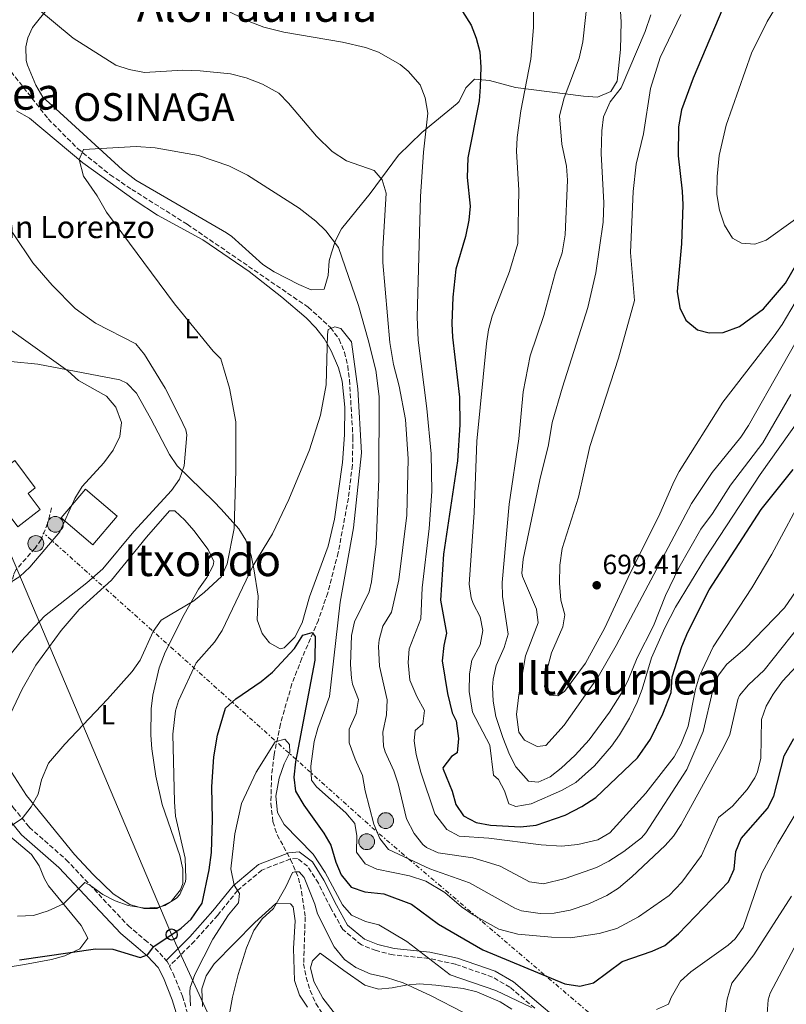
# Model space of a CAD drawing. Units: metres. Extents: x 600322 to 603758, y 4749985 to 4752349.
# Drawn here: x 602965 to 603241, y 4750785 to 4751139 of the extents above; entities that cross this region are included whole.
import ezdxf
from ezdxf.enums import TextEntityAlignment as Align

# ---------------------------------------------------------------- set-up
doc = ezdxf.new("R2010")
doc.units = ezdxf.units.M
doc.header["$MEASUREMENT"] = 0
doc.linetypes.add('DGN Style 3', pattern=[2.435890702152634, 1.739921930109024, -0.6959687720436097])
doc.linetypes.add('DGN Style 7', pattern=[3.4798438602180486, 1.565929737098122, -0.6959687720436097, 0.5219765790327072, -0.6959687720436097])
for name, color, linetype, lineweight in [('Barranco lineal', 142, 'DGN Style 3', 13), ('Camino', 7, 'DGN Style 3', 0), ('Cota de punto acotado terreno', 7, 'Continuous', 0), ('Curva de nivel directora', 30, 'Continuous', 30), ('Curva de nivel intermedia', 30, 'Continuous', 0), ('Edificio', 1, 'Continuous', 13), ('Etiqueta de uso rústico', 92, 'Continuous', 0), ('Línea de cambio de uso (parcela vista)', 92, 'Continuous', 0), ('Línea eléctrica', 6, 'DGN Style 7', 0), ('Línea telefónica', 7, 'Continuous', 0), ('Margen derecho', 7, 'Continuous', 0), ('Poste telefónico', 7, 'Continuous', 0), ('Poste tendido eléctrico', 7, 'Continuous', 0), ('Punto acotado terreno (símbolo)', 7, 'Continuous', 0), ('Texto de Concejo', 7, 'Continuous', 0), ('Texto de Iglesia-ermita', 51, 'Continuous', 0), ('Texto de rotulación de espacio menor sin especificar', 7, 'Continuous', 0), ('Texto de Área (paraje) menor', 7, 'Continuous', 0), ('Torre eléctrica', 7, 'Continuous', 0)]:
    doc.layers.add(name, color=color, linetype=linetype, lineweight=lineweight)
doc.styles.add('Style-Arial', font='arial.ttf')

# ---------------------------------------------------------------- blocks, each defined once
blk = doc.blocks.new('5PATER')
at = {"layer": 'Punto acotado terreno (símbolo)', "linetype": 'Continuous', "lineweight": 0}
h = blk.add_hatch(color=51, dxfattribs=at)
edge = h.paths.add_edge_path()
edge.add_ellipse((0, 0), major_axis=(-0.1095731443231308, -0.1110710700762829), ratio=0.9994222409660317, start_angle=0, end_angle=360)
blk = doc.blocks.new('5PELE')
at = {"layer": 'Torre eléctrica', "linetype": 'Continuous', "lineweight": 0}
h = blk.add_hatch(color=9, dxfattribs=at)
edge = h.paths.add_edge_path()
edge.add_arc((-2.000000476837158e-05, 0), 0.2850000000000001, 0, 360)
at = {"layer": 'Torre eléctrica', "color": 252, "linetype": 'Continuous', "lineweight": 0}
blk.add_circle((-2.000000476837158e-05, 0), 0.2850000000000001, dxfattribs=at)
blk = doc.blocks.new('5PTT')
at = {"layer": 'Poste telefónico', "color": 7, "linetype": 'Continuous', "lineweight": 30}
blk.add_circle((2.382683753967285e-05, 4.306399822235108e-05), 0.1995000005932858, dxfattribs=at)

msp = doc.modelspace()

# ---------------------------------------------------------------- linework, layer by layer
at = {"layer": 'Barranco lineal', "color": 142, "linetype": 'DGN Style 3', "lineweight": 13}
msp.add_polyline3d([(602960.79, 4751122.32, 661.8999999999943), (602975.7100000001, 4751103.359999999, 660.0399999999936), (602986.2699999996, 4751092.699999999, 658.9499999999971), (602997.9800000006, 4751083.26, 657.9499999999971), (603005.7599999999, 4751078.01, 657.4499999999971), (603025.7599999999, 4751065.42, 656.8000000000029), (603069.29, 4751035.58, 655.6600000000036), (603077.3700000001, 4751028.230000001, 655.3000000000029), (603080.4299999997, 4751024.02, 655.070000000007), (603082.3899999997, 4751019.369999999, 654.7599999999948), (603083.54, 4751014.439999999, 654.429999999993), (603084.1699999999, 4751009.380000001, 654.1100000000006), (603085.4400000004, 4750988.76, 653.4400000000023), (603085.2199999997, 4750978.75, 653.2299999999959), (603083.79, 4750966.82, 652.5399999999936), (603080.1399999997, 4750947.220000001, 650.9400000000023), (603076.3600000005, 4750932.720000001, 649.6999999999971), (603073.0099999999, 4750922.92, 648.9400000000023), (603067.0499999998, 4750909.17, 647.9799999999959), (603063.4500000002, 4750899.9, 647.1999999999971), (603059.3200000003, 4750885.49, 645.1199999999953), (603057.0199999996, 4750874.34, 643.5500000000029), (603056.1500000004, 4750866.880000001, 642.6900000000023), (603055.8600000005, 4750856.890000001, 641.9199999999983), (603056.6200000001, 4750850.32, 641.4900000000052), (603058.1299999999, 4750845.600000001, 641.1999999999971), (603062.9900000002, 4750836.730000001, 640.7299999999959), (603065.8499999996, 4750830.029999999, 640.2899999999936), (603066.9400000004, 4750825.210000001, 639.5899999999965), (603068.2300000006, 4750815.939999999, 637.8800000000047), (603067.6799999997, 4750799.180000001, 636.3800000000047), (603068.5499999998, 4750794.279999999, 636.1300000000047), (603070.0199999996, 4750789.5, 635.9400000000023), (603072.0999999996, 4750784.890000001, 635.7100000000064), (603077, 4750777.5, 635.0899999999965)], dxfattribs=at)
at = {"layer": 'Camino', "color": 7, "linetype": 'DGN Style 3', "lineweight": 0, "extrusion": (-0.1679207726347687, -0.3403624949142072, 0.9251788941461638), "elevation": -1717652.967271023, "flags": 128}
msp.add_lwpolyline([(-1561171.056233656, 4188812.329486972), (-1561170.547441819, 4188812.118700672), (-1561169.091006251, 4188810.90667945)], dxfattribs=at)
at = {"layer": 'Camino', "color": 7, "linetype": 'DGN Style 3', "lineweight": 0}
for points in [[(602976.8999999977, 4750963.290000003, 671.5899999999964), (602975.4800000006, 4750957.720000003, 671.8899999999995), (602973.1499999971, 4750951.880000002, 671.8899999999995), (602970.9699999976, 4750948.779999999, 671.8899999999995), (602964.1599999993, 4750941.07, 671.1900000000024), (602963.2699999998, 4750939.350000001, 670.9900000000052), (602960.82, 4750929.810000001, 669.2700000000042), (602958.14, 4750917.61, 667.6999999999971), (602954.6399999997, 4750902.33, 666.0899999999965), (602950.9200000004, 4750887.02, 664.979999999996), (602950.2699999999, 4750881.010000001, 664.6799999999931), (602950.9899999974, 4750875.020000001, 663.779999999999), (602953.5399999977, 4750868.640000002, 663.179999999993), (602963.0899999987, 4750855.460000001, 661.6999999999973), (602968.8799999978, 4750848.320000002, 660.1799999999931), (602982.1900000006, 4750836.609999999, 656.5800000000017), (603004.4899999987, 4750812.890000002, 651.8999999999944), (603010.5300000004, 4750807.770000001, 650.279999999999), (603014.1799999982, 4750804.699999999, 649.9700000000012), (603018.1900000004, 4750800.37, 649.1499999999944)], [(603150.8799999974, 4750783.130000004, 645.0000000000001), (603141.969999998, 4750790.740000002, 647.0000000000001), (603135.6600000003, 4750794.370000001, 647.0000000000001), (603122.4200000013, 4750798.950000001, 647.0000000000001), (603112.7499999997, 4750801.100000001, 645.0000000000001), (603099.8599999994, 4750802.350000001, 643), (603093.7499999984, 4750803.880000002, 643), (603088.4600000001, 4750805.980000001, 643), (603081.7399999988, 4750811.52, 643), (603077.4699999974, 4750819.15, 643), (603072.9899999981, 4750828.130000001, 643), (603069.1200000012, 4750834.24, 643), (603065.4499999988, 4750837.100000001, 643), (603062.9099999998, 4750836.890000001, 640.7400000000052), (603052.6299999978, 4750832.900000001, 643), (603043.8900000005, 4750825.550000002, 645.0000000000001), (603036.7499999991, 4750816.670000002, 647.0000000000001), (603028.3999999984, 4750807.320000002, 647.0000000000001), (603019.3700000006, 4750798.32, 648.6100000000007)], [(603019.3700000006, 4750798.32, 648.6100000000007), (603020.6900000017, 4750795.680000001, 647.8699999999956), (603024.0100000007, 4750787.490000002, 646.6699999999984), (603028.9100000003, 4750771.410000001, 644.9700000000014)]]:
    msp.add_polyline3d(points, dxfattribs=at)
at = {"layer": 'Curva de nivel directora', "color": 30, "linetype": 'Continuous', "lineweight": 30, "flags": 128}
for points, elevation in [([(603119.4899999988, 4751150.730000001), (603127.9600000001, 4751137.109999999), (603129.86, 4751132.480000001), (603131.1299999997, 4751127.520000001), (603131.4400000003, 4751122.02), (603131.199999999, 4751114.930000001), (603130.8300000001, 4751109.850000001), (603126.8200000002, 4751089.350000001), (603126.5399999986, 4751082.270000001), (603127.6899999997, 4751071.9), (603127.2200000002, 4751066.92), (603125.9199999993, 4751061.07), (603122.5099999985, 4751049.270000001), (603121.3899999987, 4751039.15), (603120.9999999999, 4751029.750000001), (603121.2799999992, 4751024.76), (603123.8200000006, 4751003.190000001), (603123.9500000002, 4750993.26), (603123.0699999996, 4750980.240000002), (603118.0099999991, 4750946.609999999), (603116.9200000005, 4750930.12), (603119.12, 4750918.140000002), (603118.1099999996, 4750913.810000001), (603117.589999999, 4750908.270000001), (603119.52, 4750896.440000001), (603121.1299999994, 4750889.490000002), (603122.5800000001, 4750886.600000001), (603123.4099999992, 4750880.310000001), (603122.9600000001, 4750875.140000002), (603120.9599999995, 4750873.840000001), (603117.8599999994, 4750869.689999999), (603117.9199999997, 4750869.210000002), (603121.1600000006, 4750861.320000002), (603122.5300000008, 4750856.5), (603125.3000000003, 4750852.36), (603129.8399999999, 4750850.029999999), (603134.9999999988, 4750849.07), (603145.7900000003, 4750848.449999999), (603151.3800000004, 4750849.090000001), (603161.7999999986, 4750852.7), (603167.8400000002, 4750855.76), (603172.9299999997, 4750859.050000001), (603187.8799999986, 4750873.270000001), (603192.5900000003, 4750879.980000001), (603197.0699999997, 4750889.189999999), (603200.0800000004, 4750896.82), (603200.3399999997, 4750902.460000002), (603203.8499999989, 4750913.390000002), (603206.0499999984, 4750918.590000001), (603213.7100000005, 4750933.820000002), (603232.4500000003, 4750962.730000001), (603243.9999999995, 4750977.119999999)], 675.0000000000001), ([(603221.6399999987, 4751150.460000002), (603207.9199999992, 4751118.09), (603203.7999999998, 4751106.65), (603202.709999999, 4751100.500000001), (603202.5300000003, 4751090.100000001), (603203.9800000008, 4751077.410000003), (603204.2000000001, 4751072.410000003), (603203.6999999993, 4751058.410000001), (603202.1799999992, 4751041.28), (603203.1200000005, 4751035.340000002), (603205.2999999997, 4751030.850000001), (603209.4799999994, 4751027.390000001), (603213.6599999992, 4751026.32), (603218.7899999989, 4751026.4), (603224.6399999984, 4751028.58), (603233.3099999987, 4751034.960000001), (603241.2100000001, 4751044.240000002), (603247.6200000006, 4751055.29), (603250.7499999999, 4751059.199999999), (603260.2499999994, 4751069.28), (603271.2499999986, 4751080.180000002), (603316.359999999, 4751129.740000002), (603328.3399999996, 4751141.28)], 700.0000000000002), ([(602965.3999999999, 4750800.510000001), (602992.7299999994, 4750804.500000001), (602998.9299999998, 4750804.36), (603008.8399999985, 4750801.350000001), (603011.3999999999, 4750802.359999999), (603013.6799999998, 4750805.400000001), (603023.5199999991, 4750811.920000002), (603027.2199999982, 4750815.240000002), (603031.1499999999, 4750820.980000001), (603033.6899999991, 4750833.02), (603034.5099999994, 4750839.230000001), (603034.8400000002, 4750851.060000001), (603034.6700000004, 4750862.92), (603035.3900000001, 4750873.690000001), (603036.6699999986, 4750881.480000001), (603039.5199999985, 4750891.190000001), (603043.2099999988, 4750894.520000001), (603052.3999999998, 4750900.810000001), (603056.479999999, 4750904.100000001), (603064.3600000002, 4750912.630000002), (603067.38, 4750917.440000001), (603070.7799999998, 4750918.480000001), (603071.8599999994, 4750917.030000002), (603071.6699999993, 4750908.49), (603064.7999999984, 4750871.830000001), (603064.1799999992, 4750866.300000002), (603064.7400000002, 4750861.350000001), (603067.7099999986, 4750856.230000001), (603074.9500000007, 4750846.16), (603077.4699999996, 4750841.84), (603079.230000001, 4750835.720000002), (603081.209999999, 4750831.140000002), (603084.8099999999, 4750826.780000002), (603089.7400000007, 4750825.070000002), (603096.5999999982, 4750824.310000001), (603106.5499999993, 4750820.59), (603116.23, 4750813.420000002), (603132.1499999989, 4750804.180000002), (603161.7000000002, 4750791.920000001), (603167.1600000008, 4750791.050000002), (603172.0099999988, 4750792.25), (603182.36, 4750799.940000001), (603193.1899999994, 4750803.740000002), (603197.7600000004, 4750805.779999999), (603202.6799999999, 4750809.87), (603220.6299999985, 4750828.600000001), (603222.6799999982, 4750833.16), (603223.36, 4750839.58), (603225.1999999996, 4750844.24), (603234.7500000005, 4750855.029999999), (603237.0399999992, 4750859.480000001), (603240.7499999995, 4750873.970000003), (603244.2499999999, 4750880.289999999)], 650.0000000000001)]:
    msp.add_lwpolyline(points, dxfattribs=dict(at, elevation=elevation))
at = {"layer": 'Curva de nivel intermedia', "color": 30, "linetype": 'Continuous', "lineweight": 0, "flags": 128}
for points, elevation in [([(603170.2400000008, 4751149.850000001), (603168.2500000015, 4751131.159999999), (603166.9200000016, 4751125.23), (603161.4800000011, 4751110.949999998), (603159.8400000005, 4751104.489999999), (603160.6100000016, 4751094.25), (603162.2900000003, 4751086.359999999), (603162.6800000013, 4751081.359999999), (603161.8200000009, 4751061.59), (603160.7999999993, 4751055.09), (603158.4300000002, 4751048.149999999), (603154.140000001, 4751032.579999999), (603149.2900000004, 4751018.07), (603146.7900000014, 4751005.05), (603145.1399999997, 4750988.159999999), (603141.730000001, 4750964.609999999), (603139.1600000006, 4750936.449999998), (603139.240000001, 4750931.439999999), (603141.36, 4750917.789999999), (603139.9400000006, 4750912.999999999), (603137.0599999996, 4750906.499999999), (603135.9400000019, 4750901.590000001), (603135.7400000008, 4750898.749999999), (603135.9900000012, 4750893.749999999), (603136.9400000012, 4750888.17), (603139.3700000007, 4750880.58), (603141.8400000005, 4750874.48), (603144.1500000019, 4750870.05), (603148.6600000003, 4750864.96), (603152.1300000013, 4750864.490000002), (603156.480000001, 4750866.439999999), (603160.4200000018, 4750869.529999999), (603165.4599999997, 4750874.23), (603170.4599999998, 4750879.8), (603177.8600000006, 4750889.730000001), (603182.1800000012, 4750896.609999998), (603184.47, 4750901.05), (603187.8200000006, 4750909.259999999), (603193.6100000018, 4750920.859999999), (603198.0300000008, 4750931.789999997), (603202.7600000005, 4750941.77), (603210.7100000011, 4750955.680000001), (603214.9700000013, 4750961.24), (603221.3600000016, 4750971.429999999), (603233.0000000002, 4750986.739999999), (603243.0899999999, 4751004.179999999)], 684.9999999999999), ([(603027.0400000017, 4751148.739999998), (603048.7000000007, 4751138.26), (603053.3400000008, 4751136.359999998), (603060.5700000017, 4751134.57), (603081.6800000007, 4751130.949999999), (603090, 4751129.099999999), (603094.6900000017, 4751127.390000001), (603102.3800000007, 4751122.92), (603105.3600000002, 4751120.550000001), (603109.7000000009, 4751115.679999998), (603111.4800000001, 4751111), (603112.3800000009, 4751105.42), (603110.860000001, 4751091.390000001), (603109.7099999998, 4751075.470000001), (603108.5300000019, 4751031.98), (603108.9800000011, 4751023.67), (603112.0400000011, 4750999.109999999), (603113.5800000012, 4750982.810000001), (603113.8400000005, 4750969.189999999), (603112.8300000002, 4750955.880000001), (603110.4100000017, 4750934.480000001), (603109.9300000012, 4750923.41), (603105.6799999998, 4750912.569999999), (603105.3400000001, 4750907.580000001), (603105.9300000002, 4750901.269999999), (603108.4800000006, 4750895.380000001), (603111.1600000005, 4750890.380000001), (603110.5599999992, 4750885.56), (603107.8400000012, 4750883.179999999), (603107.4400000012, 4750879.48), (603108.2000000011, 4750874.539999999), (603109.9400000002, 4750868.140000001), (603114.9300000012, 4750853.13), (603119.2800000008, 4750847.499999999), (603123.6500000006, 4750845.050000002), (603134.4100000008, 4750844.430000001), (603153.24, 4750841.970000002), (603160.5300000012, 4750841.509999999), (603166.3600000006, 4750842.039999999), (603173.5800000002, 4750843.789999999), (603177.9299999998, 4750846.27), (603190.9100000019, 4750860.630000001), (603201.0599999995, 4750873.680000001), (603203.4800000002, 4750878.05), (603206.1199999999, 4750884.71), (603208.8400000001, 4750898.039999999), (603210.2400000016, 4750902.84), (603215.1600000013, 4750913.329999999), (603229.0500000007, 4750934.480000001), (603236.2900000004, 4750946.699999998), (603248.3600000005, 4750969.220000001)], 670), ([(603253.3000000002, 4751005.220000001), (603232.0500000003, 4750975.310000001), (603212.3800000006, 4750945.38), (603201.6400000006, 4750927.519999999), (603197.7000000001, 4750920.140000001), (603193.0000000016, 4750909.310000001), (603189.5599999995, 4750898.060000001), (603187.74, 4750893.4), (603184.9700000007, 4750887.58), (603181.4800000016, 4750881.579999999), (603178.54, 4750877.54), (603172.3700000009, 4750870.470000001), (603165.6600000008, 4750864.390000001), (603160.5700000013, 4750861.509999999), (603149.5900000001, 4750856.789999999), (603144.04, 4750855.82), (603141.5800000012, 4750856.739999999), (603140.000000001, 4750861.480000001), (603137.9100000011, 4750865.449999999), (603136.0400000003, 4750867.019999999), (603134.7300000006, 4750877.910000001), (603128.4600000008, 4750889.730000001), (603127.3400000011, 4750897.23), (603127.360000001, 4750903.52), (603128.1900000003, 4750908.470000001), (603131.2100000001, 4750914.009999999), (603132.2200000003, 4750919.15), (603131.1900000023, 4750924.080000001), (603128.690000001, 4750928.84), (603128.0200000005, 4750930.960000001), (603127.2600000005, 4750935.889999999), (603129.0900000011, 4750961.609999999), (603130.0099999999, 4750987.33), (603133.5800000017, 4751022.480000001), (603134.3000000013, 4751027.440000001), (603135.5399999997, 4751032.3), (603141.8600000007, 4751048.48), (603144.790000001, 4751058.46), (603145.1599999998, 4751077.77), (603144.3500000007, 4751091.720000001), (603144.5400000007, 4751096.730000001), (603145.8799999995, 4751106.319999999), (603149.4500000014, 4751124.930000001), (603150.4300000004, 4751136.28), (603150.4200000014, 4751148.180000001)], 680), ([(602971.2200000002, 4751143.569999998), (602984.7000000007, 4751132.480000001), (603000.0400000007, 4751122.679999999), (603004.7999999993, 4751121.15), (603010.3499999995, 4751120.119999999), (603024.1900000018, 4751120.869999998), (603030.4000000012, 4751120.679999999), (603041.4000000005, 4751119.55), (603047.0199999998, 4751118.189999999), (603052.8400000001, 4751115.910000001), (603058.6900000018, 4751112.640000001), (603062.2100000001, 4751109.069999998), (603072.3399999999, 4751097.15), (603078.0100000005, 4751091.59), (603083.070000001, 4751088.220000002), (603093.0800000001, 4751084.819999999), (603095.9299999999, 4751081.42), (603097.3499999993, 4751076.609999999), (603096.1500000012, 4751056.640000001), (603096.2100000016, 4751051.640000001), (603098.7199999995, 4751022.810000001), (603100.0000000002, 4751014.880000001), (603102.060000001, 4751007.09), (603104.3400000009, 4750995.109999998), (603105.3400000001, 4750980.930000001)], 665.0000000000001), ([(603237.2400000005, 4751142.76), (603234.650000002, 4751138.49), (603229.0000000015, 4751127.100000001), (603219.8300000007, 4751101.160000001), (603217.3499999995, 4751090.199999999), (603216.5600000004, 4751082.600000001), (603216.5100000014, 4751076.149999999), (603217.3899999997, 4751070.560000001), (603219.1900000012, 4751065.099999999), (603222.1399999994, 4751060.4), (603225.3500000014, 4751058.67), (603230.1100000001, 4751058.259999999), (603234.2100000016, 4751059.710000002), (603243.9800000016, 4751066.689999999), (603257.850000001, 4751078.429999999), (603267.5200000004, 4751087.41), (603279.6399999994, 4751101.230000001), (603305.9499999998, 4751127.390000001), (603319.360000001, 4751141.91)], 705), ([(603192.7400000001, 4751140.789999999), (603190.6200000012, 4751134.890000001), (603182.0600000004, 4751114.59), (603178.0800000018, 4751109.519999998), (603175.67, 4751104.08), (603175.0599999998, 4751099.100000001), (603174.8000000005, 4751090.890000001), (603175.7700000006, 4751073.100000001), (603175.5800000007, 4751066.24), (603172.8899999994, 4751047.979999999), (603170.0599999997, 4751035.470000001), (603160.8700000009, 4751006.769999999), (603157.2000000008, 4750994.029999998), (603155.8399999995, 4750986.029999998), (603152.6900000002, 4750973.4), (603146.7800000003, 4750944.81), (603146.2500000006, 4750939.79)], 690.0000000000001), ([(603203.4900000015, 4751140.929999999), (603196.0100000004, 4751125.49), (603192.6100000005, 4751114.289999999), (603190.1200000005, 4751097.939999999), (603187.4800000007, 4751087.05), (603186.3499999997, 4751077.269999999), (603185.390000001, 4751055.230000001), (603186.8200000013, 4751038.01), (603181.1100000005, 4751017.25), (603170.7599999993, 4750985.460000001), (603166.6399999999, 4750967.159999999), (603160.7500000002, 4750948.649999999), (603159.8800000007, 4750942.680000001), (603159.76, 4750936.210000001), (603160.3300000001, 4750930.09), (603161.7699999994, 4750924.779999998), (603161.0099999995, 4750920.520000001), (603156.880000001, 4750911.13), (603155.1800000002, 4750904.289999999), (603154.3900000011, 4750899.029999998), (603156.3800000005, 4750895.890000001), (603159.160000001, 4750895.600000001), (603161.5900000007, 4750897.199999998), (603169.2000000015, 4750907.439999999), (603176.0900000003, 4750920.06), (603185.3000000014, 4750939.77), (603195.6300000002, 4750960.349999999), (603200.9900000002, 4750972.699999998), (603202.9600000016, 4750976.390000001), (603218.6000000011, 4751001.319999999), (603237.1200000019, 4751025.259999999), (603240.020000001, 4751029.329999999), (603249.3700000007, 4751045.21)], 695), ([(602962.1100000018, 4750848.720000001), (602966.2800000005, 4750851.48), (602969.610000001, 4750855.67), (602972.0300000017, 4750860.17), (602973.2200000008, 4750865.369999999), (602975.8400000005, 4750871.440000001), (602981.6400000007, 4750878.269999999), (602997.020000001, 4750894.440000001), (603005.8900000001, 4750904.349999999), (603008.7600000001, 4750908.449999998), (603013.5500000002, 4750918.759999999), (603016.3700000009, 4750922.890000001), (603028.0800000011, 4750929.82), (603032.0100000005, 4750932.9), (603038.1300000004, 4750938.599999999), (603040.1399999999, 4750943.130000001), (603042.7200000016, 4750955.930000001), (603043.3000000004, 4750976.869999999), (603043.2900000014, 4750994.289999999), (603041.0400000006, 4751006.449999999), (603037.850000001, 4751016.960000002), (603035.0400000014, 4751019.710000001), (603021.1200000007, 4751036.79), (602996.7000000014, 4751069.759999999), (602993.3700000009, 4751075.659999999), (602988.3600000018, 4751082.79), (602986.8600000021, 4751088.789999999), (602988.3600000018, 4751092.390000001), (603007.4000000011, 4751093.460000001), (603014.2100000017, 4751092.98), (603029.8400000001, 4751090.199999999), (603040.7400000012, 4751086.529999999), (603047.5200000004, 4751083.149999999), (603066.0400000011, 4751071.220000001), (603072.0300000014, 4751066.569999999), (603075.6400000012, 4751063.119999998), (603080.190000002, 4751057.09), (603087.4699999997, 4751036.180000001), (603090.9700000001, 4751023.77), (603093.6600000013, 4751012.909999999), (603094.9000000019, 4751003.4), (603094.8000000012, 4750973.74), (603093.7800000019, 4750950.330000001), (603092.1400000014, 4750936.71), (603091.2899999997, 4750933.100000001), (603085.97, 4750922.310000001), (603084.9500000008, 4750917.409999998), (603084.5100000005, 4750906.970000001), (603084.9200000018, 4750901.99), (603085.2500000002, 4750899.78), (603087.480000001, 4750894.25), (603086.6200000005, 4750889.319999999), (603084.0700000002, 4750883.66), (603084.040000001, 4750878.659999999), (603086.2000000002, 4750872.779999999), (603088.9200000004, 4750866.999999999)], 660), ([(602961.9600000001, 4750910.34), (602965.980000001, 4750915.279999998), (602974.400000001, 4750924.310000001), (602989.6600000005, 4750936.350000001), (602995.3500000013, 4750941.33), (603006.5700000019, 4750954.779999998), (603020.05, 4750969.569999998), (603022.9300000012, 4750973.689999999), (603024.6100000021, 4750978.409999999), (603025.5900000011, 4750989.609999999), (603025.2300000011, 4750991.4), (603023.1400000014, 4750995.949999998), (603017.8100000004, 4751006.36), (603010.3800000006, 4751018.550000001), (603007.2300000013, 4751022.429999999), (602992.7100000015, 4751029.880000001), (602985.3900000014, 4751035.09), (602977.0700000019, 4751043.449999998), (602970.1500000019, 4751051.54), (602955.8400000001, 4751072.720000001)], 665.0000000000001), ([(603146.2500000006, 4750939.79), (603146.4500000017, 4750938.539999999), (603151.5900000005, 4750926.890000001), (603152.0800000001, 4750921.890000001), (603147.5700000017, 4750909.99), (603145.1300000009, 4750896.009999999), (603144.3600000018, 4750888.880000001), (603145.170000001, 4750882.550000001), (603147.2699999998, 4750879.619999998), (603151.7200000001, 4750877.34), (603154.8800000006, 4750877.789999999), (603161.4800000011, 4750885.09), (603173.7800000013, 4750902.48), (603180.1800000007, 4750913.709999999), (603207.3499999993, 4750964.88), (603214.77, 4750976.100000001), (603225.1300000001, 4750988.77), (603227.8600000015, 4750992.96), (603252.1600000003, 4751035.76)], 690), ([(602957.6000000013, 4750933.649999999), (602965.4700000014, 4750938.539999999), (602969.1100000002, 4750941.970000001), (602979.8800000015, 4750954.73), (602985.2700000006, 4750966.739999999), (602987.9599999995, 4750970.960000002), (602995.6799999998, 4750979.529999999), (602999.1199999999, 4750984.06), (603001.5000000002, 4750989.070000002), (603002.0700000003, 4750994.070000002), (603000.0499999997, 4750999.619999998), (602996.7200000016, 4751003.529999998), (602986.6000000006, 4751009.23), (602982.7699999994, 4751012.640000001), (602960.0500000011, 4751028.869999998)], 670), ([(602964.6300000009, 4750816.340000001), (602970.4300000012, 4750816.470000001), (602975.7000000018, 4750818.23), (602981.2200000006, 4750820.689999998), (602988.8800000005, 4750828.369999998), (602991.0700000009, 4750827.269999999), (602995.3400000001, 4750824.15), (602999.7900000004, 4750821.869999998), (603004.52, 4750820.189999999), (603010.6300000009, 4750819.13), (603015.5799999996, 4750819.49), (603017.7300000021, 4750820.109999999), (603021.9500000001, 4750822.720000001), (603023.1500000004, 4750824.13), (603025.1600000019, 4750828.759999999), (603025.2900000016, 4750829.869999998), (603025.0200000011, 4750837.189999998), (603021.5499999998, 4750852.26), (603021.2200000013, 4750857.460000001), (603020.5400000018, 4750881.880000001), (603021.57, 4750890.189999999), (603022.6300000016, 4750893.880000001), (603028.9600000017, 4750907.470000001), (603035.6300000015, 4750914.949999998), (603038.2900000013, 4750919.199999999), (603049.4200000003, 4750942.3), (603056.4700000001, 4750954.01), (603062.3399999996, 4750966.31), (603069.8400000009, 4750984.220000001), (603073.7200000011, 4750996.670000001), (603075.780000002, 4751007.649999999), (603076.2600000004, 4751025.789999999), (603076.5599999998, 4751027.59), (603078.9600000004, 4751028.49), (603081.0599999994, 4751027.890000001), (603084.9599999997, 4751023.09), (603087.2199999995, 4751006.21), (603088.4900000013, 4750983.140000001), (603085.6400000014, 4750956.12), (603080.8700000015, 4750929.310000001), (603077.0499999993, 4750895.380000001), (603072.7800000003, 4750883.970000001), (603071.4500000003, 4750879.149999999), (603070.27, 4750870.269999999), (603070.5300000015, 4750865.269999999), (603072.3399999999, 4750862.869999998), (603082.8800000009, 4750853.529999999), (603086.1500000011, 4750849.699999998), (603086.8200000017, 4750845.230000001), (603086.7000000009, 4750839.359999998), (603089.8900000005, 4750835.13), (603093.980000001, 4750833.240000002), (603105.8200000006, 4750830.84), (603111.7300000006, 4750828.909999999), (603118.520000001, 4750824.869999997), (603124.5800000007, 4750819.680000001), (603128.6700000009, 4750816.819999998), (603138.0300000019, 4750811.600000001), (603144.8300000012, 4750809.839999998), (603156.9500000004, 4750808.67), (603163.8100000002, 4750808.49), (603174.1600000013, 4750809.999999999), (603180.4700000013, 4750811.899999999), (603188.300000001, 4750816.039999999), (603199.3400000005, 4750823.71), (603203.8800000002, 4750828.550000002), (603211.0000000015, 4750838.179999998), (603217.1000000014, 4750851.849999999), (603222.1399999994, 4750855.91), (603227.3400000008, 4750861.960000001), (603230.1100000001, 4750866.09), (603231.1600000006, 4750868.289999999), (603232.3299999996, 4750873.179999999)], 655), ([(603105.3400000001, 4750980.930000001), (603104.8100000003, 4750960.74), (603101.9500000017, 4750937.4), (603099.3699999999, 4750925.739999999), (603096.2300000017, 4750920.690000001), (603094.8700000005, 4750915.84), (603094.6, 4750913.350000001), (603094.970000001, 4750906.349999999), (603097.7800000008, 4750894.13), (603097.47, 4750888.82), (603096.1900000015, 4750882.529999998), (603096.490000001, 4750877.550000001), (603097.060000001, 4750875.51), (603100.1800000012, 4750868.670000001), (603101.6900000002, 4750863.9), (603104.7700000001, 4750851.359999999), (603107.5100000005, 4750846.010000001), (603110.6300000007, 4750842.13), (603111.9000000004, 4750841.06), (603116.0700000012, 4750839.119999999), (603128.5500000002, 4750837.239999999), (603133.3600000005, 4750835.859999998), (603138.47, 4750834.24), (603149.04, 4750828.659999998), (603154.02, 4750827.99), (603161.8299999998, 4750829.81), (603173.1599999999, 4750833.819999999), (603177.6100000002, 4750836.079999999), (603183.0300000005, 4750839.619999997), (603189.3200000003, 4750844.539999999), (603190.8600000005, 4750846.350000001), (603205.7199999999, 4750869.149999999), (603211.5500000014, 4750882.84), (603215.0200000004, 4750897.63), (603217.020000001, 4750903.039999999), (603220.0499999997, 4750907.02), (603226.5800000008, 4750912.560000001), (603240.8500000001, 4750927.34), (603245.0000000009, 4750933.429999998)], 665.0000000000001), ([(603088.9200000004, 4750866.999999999), (603089.8900000005, 4750861.399999999), (603092.9300000004, 4750849.359999998), (603095.0600000005, 4750844.210000001), (603098.2600000014, 4750840.349999999), (603113.140000001, 4750833.31), (603127.4500000004, 4750828.33), (603143.7699999996, 4750819.140000002), (603146.1700000003, 4750818.23), (603152.9100000014, 4750817.189999999), (603157.9100000015, 4750817.359999999), (603163.6900000017, 4750818.48), (603170.3500000003, 4750820.730000001), (603176.8800000015, 4750823.689999999), (603181.0999999993, 4750826.37), (603185.8400000001, 4750830.449999999), (603197.9200000013, 4750841.689999999), (603200.8600000006, 4750845.099999999), (603203.5899999997, 4750849.289999999), (603219.0199999991, 4750877.210000001), (603221.1800000005, 4750881.720000001), (603223.9900000002, 4750894.289999999), (603224.6300000016, 4750895.720000001), (603227.8300000002, 4750899.560000001), (603233.4800000008, 4750904.919999998), (603246.4500000015, 4750921.159999999)], 660), ([(603232.3299999996, 4750873.179999999), (603232.5100000007, 4750887.16), (603234.2200000006, 4750891.850000001), (603236.7799999999, 4750896.269999999), (603240.1399999994, 4750900.899999999), (603256.7300000011, 4750918.640000001)], 655), ([(603026.9000000008, 4750784.039999997), (603026.6500000005, 4750789.050000001), (603026.8300000017, 4750790.569999998), (603028.4600000011, 4750795.29), (603035.0100000001, 4750807.99), (603040.6300000015, 4750816.73), (603044.2600000015, 4750821.130000001), (603044.6100000002, 4750824.480000001), (603042.6400000011, 4750827.409999999), (603041.480000001, 4750833.319999999), (603042.9200000004, 4750845.99), (603045.3099999998, 4750856.909999999), (603050.6299999995, 4750868.109999999), (603057.4600000002, 4750879.04), (603060.86, 4750879.989999999), (603062.6300000002, 4750878.099999999), (603062.7400000021, 4750875.26), (603060.6500000021, 4750871.13), (603058.8400000016, 4750865.939999999), (603057.6300000001, 4750859.529999998), (603058.2200000002, 4750853.63), (603060.6800000012, 4750849.24), (603071.1399999995, 4750838.619999998), (603075.4400000002, 4750831.980000001), (603081.6200000005, 4750820.369999998), (603084.9400000018, 4750816.630000001), (603089.9100000006, 4750814.420000001), (603094.7600000009, 4750813.199999998), (603104.8400000016, 4750807.160000001), (603120.440000001, 4750795.210000001), (603136.8400000005, 4750789.469999999), (603149.770000001, 4750783.430000001)], 645), ([(603194.7200000006, 4750782.699999999), (603199.1300000005, 4750784.599999999), (603200, 4750787.039999999), (603203.3700000006, 4750792.909999999), (603207.0900000001, 4750796.26), (603220.5999999995, 4750805.830000001), (603223.0800000004, 4750808.140000001), (603225.9100000003, 4750812.25), (603232.6900000017, 4750831.75), (603238.4100000015, 4750842.51), (603245.05, 4750853.55)], 645), ([(603040.1500000011, 4750776.500000001), (603042.0199999998, 4750787.17), (603044.0800000004, 4750795.31), (603047.1200000005, 4750804.869999999), (603049.76, 4750811.180000001), (603052.7500000007, 4750815.319999999), (603056.8000000009, 4750819.05), (603061.26, 4750826.890000001), (603063.6600000006, 4750831.989999999), (603064.5599999992, 4750832.289999999), (603066.0600000012, 4750832.289999999), (603067.8600000006, 4750830.189999999), (603071.7600000009, 4750820.59), (603072.7100000009, 4750817.069999999), (603078.69, 4750805.289999997), (603082.3600000002, 4750800.67), (603086.4900000008, 4750797.849999999), (603091.690000002, 4750795.529999998), (603097.5000000013, 4750794.21), (603103.570000002, 4750792.240000002), (603113.6500000005, 4750787.63), (603125.2800000003, 4750781.59)], 640.0000000000001), ([(603219.4200000014, 4750781.13), (603220.2100000004, 4750786.389999999), (603221.8500000011, 4750792.130000001), (603229.7600000014, 4750802.390000001), (603243.4000000005, 4750823.509999999)], 640.0000000000001), ([(603191.6200000005, 4750715.220000001), (603194.24, 4750720.029999998), (603198.6600000011, 4750722.420000001), (603204.3699999999, 4750722.619999999), (603216.1400000004, 4750720.99), (603220.9300000002, 4750721.970000002), (603223.0200000001, 4750725.239999999), (603224.3099999998, 4750734.430000001), (603228.4800000007, 4750749.180000001), (603227.9199999997, 4750760.759999998), (603229.2400000006, 4750765.57), (603232.6500000015, 4750771.99), (603234.8600000021, 4750777.17), (603234.6299999997, 4750781.140000001), (603234.9400000003, 4750786.15), (603235.6700000013, 4750788.539999999), (603247.54, 4750810.980000001)], 635)]:
    msp.add_lwpolyline(points, dxfattribs=dict(at, elevation=elevation))
at = {"layer": 'Edificio', "color": 1, "linetype": 'Continuous', "lineweight": 13, "extrusion": (0.04560968859360472, -0.03874609467616313, 0.9982076419531861), "elevation": -155906.6090222635, "flags": 128}
msp.add_lwpolyline([(4011213.53380856, 2611722.338629435), (4011200.018909376, 2611722.338629436), (4011200.020093254, 2611737.377312841), (4011213.534992441, 2611737.377312841), (4011213.53380856, 2611722.338629435)], close=True, dxfattribs=at)
at = {"layer": 'Edificio', "color": 51, "linetype": 'Continuous', "lineweight": 13, "extrusion": (0.04560968859360472, -0.03874609467616313, 0.9982076419531861), "elevation": -155906.6090222635, "flags": 128}
msp.add_lwpolyline([(4011200.018909376, 2611722.338629436), (4011200.020093254, 2611737.377312841), (4011213.534992441, 2611737.377312841), (4011213.53380856, 2611722.338629435), (4011200.018909376, 2611722.338629436)], dxfattribs=at)
at = {"layer": 'Edificio', "color": 1, "linetype": 'Continuous', "lineweight": 13}
msp.add_polyline3d([(602972.8499999996, 4750962.75, 675.1900000000023), (602964.7800000003, 4750956.529999999, 675.4900000000052), (602952.8499999996, 4750972.279999999, 677.5899999999965), (602963.6699999999, 4750980.41, 678.1900000000023), (602971.0099999999, 4750970.5, 677.8899999999994), (602968.4699999997, 4750968.470000001, 677.5899999999965)], close=True, dxfattribs=at)
at = {"layer": 'Edificio', "color": 51, "linetype": 'Continuous', "lineweight": 13}
msp.add_polyline3d([(602963.6699999999, 4750980.41, 678.1900000000023), (602952.8499999996, 4750972.279999999, 677.5899999999965), (602964.7800000003, 4750956.529999999, 675.4900000000052), (602972.8499999996, 4750962.75, 675.1900000000023), (602968.4699999997, 4750968.470000001, 677.5899999999965), (602971.0099999999, 4750970.5, 677.8899999999994), (602963.6699999999, 4750980.41, 678.1900000000023)], dxfattribs=at)
at = {"layer": 'Línea de cambio de uso (parcela vista)', "color": 92, "linetype": 'Continuous', "lineweight": 0}
for points in [[(603180.9699999997, 4751155.33, 686.529999999999), (603182.0099999999, 4751138.369999999, 687.8399999999965), (603181.7699999996, 4751128.41, 688.570000000007), (603180.5599999996, 4751116.960000001, 689.3000000000029), (603178.25, 4751113.220000001, 689.3399999999965), (603173.5199999996, 4751111.26, 688.8399999999965), (603168.4900000002, 4751111.619999999, 687.7100000000064), (603143.9199999999, 4751114.710000001, 678.8300000000017), (603134.6500000004, 4751117.230000001, 675.3099999999977), (603129.25, 4751117.74, 673.429999999993), (603126.1200000001, 4751114.539999999, 672.320000000007), (603123.6900000004, 4751109.640000001, 671.5099999999948), (603122.9900000002, 4751108.9, 671.3300000000017), (603110.1900000004, 4751098.5, 668.3300000000017), (603101.8300000001, 4751090.279999999, 665.6199999999953), (603091.6399999997, 4751076.52, 663.2200000000012), (603081.3300000001, 4751063.77, 661.4199999999983), (603079.1399999997, 4751059.59, 659.820000000007), (603077.7400000002, 4751055.140000001, 657.570000000007), (603076.8499999996, 4751052.210000001, 656.6199999999953), (603076.4600000001, 4751047.02, 656.1699999999983), (603075.0899999999, 4751042.109999999, 656.320000000007), (603070.4299999997, 4751041.77, 657.0599999999977), (603065.9699999997, 4751043.789999999, 657.5200000000041), (603057.0499999998, 4751048.27, 657.279999999999), (603052.9299999997, 4751050.91, 657.2200000000012), (603041.8200000003, 4751061.029999999, 657.4499999999971), (603039.8499999996, 4751062.4, 657.5200000000041), (603007.2300000006, 4751081.369999999, 659.2299999999959), (603002.4199999999, 4751085.060000001, 659.6199999999953), (602978.4699999997, 4751106.960000001, 662.179999999993), (602973.7699999996, 4751111.26, 662.320000000007), (602971.2100000001, 4751115.480000001, 662.1399999999994), (602968.2199999997, 4751122.76, 661.7899999999936), (602967.7400000002, 4751124.390000001, 661.7200000000012), (602967.6399999997, 4751129.279999999, 662.5200000000041), (602968.3899999997, 4751132.539999999, 663.5200000000041), (602970.0499999998, 4751136.230000001, 665.0200000000041), (602975.9000000004, 4751143.57, 665.6199999999953)], [(602964.2400000002, 4751106.26, 660.9100000000036), (602968.9199999999, 4751103.600000001, 660.3800000000047), (602988.1100000005, 4751087.560000001, 659.8800000000047), (603007.0099999999, 4751074.01, 659.029999999999), (603015.0999999996, 4751068.699999999, 658.5800000000017), (603031.3200000003, 4751059.859999999, 657.0800000000017), (603048.0199999996, 4751048.4, 656.4799999999959), (603059.8399999999, 4751039.24, 656.0399999999936), (603068.5300000003, 4751031.74, 655.5800000000017), (603072.04, 4751028.180000001, 655.2700000000041), (603075.0499999998, 4751024.26, 654.8899999999994), (603077.6200000001, 4751019.9, 654.4900000000052), (603080.2400000002, 4751013.720000001, 653.9900000000052), (603081.5800000001, 4751008.890000001, 653.5800000000017), (603082.5700000003, 4750999.619999999, 652.8699999999953), (603082.3799999999, 4750989.640000001, 652.6300000000047), (603081.6900000004, 4750979.640000001, 652.8300000000017), (603078.7699999996, 4750959.230000001, 652.6100000000006), (603076.4699999997, 4750949.51, 652.3300000000017), (603069.75, 4750931.300000001, 651.6699999999983), (603067.1200000001, 4750921.92, 651.029999999999), (603064.4500000002, 4750916.800000001, 650.7700000000041), (603060.6500000004, 4750912.949999999, 651.4400000000023), (603059.2599999999, 4750912.52, 651.6699999999983)], [(603059.2599999999, 4750912.52, 651.6699999999983), (603055.4299999997, 4750914.75, 651.7599999999948), (603052.7199999997, 4750918.039999999, 651.9700000000012), (603050.9699999997, 4750922.970000001, 652.6100000000006), (603051.29, 4750931.480000001, 653.779999999999), (603049.7599999999, 4750941.34, 655.179999999993), (603048.7400000002, 4750946.199999999, 655.8999999999943), (603046.8200000003, 4750951.67, 656.779999999999), (603044.3700000001, 4750955.800000001, 658.029999999999), (603038.0099999999, 4750962.869999999, 661.5800000000017), (603035.29, 4750965.65, 662.4799999999959), (603022.0899999999, 4750978.49, 664.5800000000017), (603019.3600000005, 4750982.51, 665.2700000000041), (603012.5999999996, 4750995.41, 667.279999999999), (603007.4299999997, 4751004.609999999, 667.779999999999), (603004.0599999996, 4751008.220000001, 667.9600000000064), (603001.4800000006, 4751009.460000001, 668.1900000000023), (602971.9100000003, 4751015.02, 671.1900000000023), (602962.2300000006, 4751016, 671.4900000000052)], [(602962.0199999996, 4750888.949999999, 663.0800000000017), (602966.3399999999, 4750897.970000001, 663.3899999999994), (602971.2300000006, 4750906.689999999, 663.6699999999983), (602980.3399999999, 4750919.199999999, 663.7700000000041), (602986.8799999999, 4750926.680000001, 663.679999999993), (602998.4900000002, 4750937.289999999, 663.0800000000017), (603011.1299999999, 4750952.710000001, 664.5800000000017), (603019.4000000004, 4750962.220000001, 664.5800000000017), (603021.2400000002, 4750962.25, 664.5800000000017), (603024.8899999997, 4750958.92, 664.3399999999965), (603028.0899999999, 4750955.15, 663.7700000000041), (603033.3099999996, 4750948.34, 662.3300000000017), (603035.3499999996, 4750943.99, 661.1999999999971), (603035.1500000004, 4750942.52, 660.9799999999959), (603032.7599999999, 4750938.289999999, 660.6100000000006), (603029.7999999998, 4750934.07, 660.3999999999943), (603024.6200000001, 4750924.939999999, 660.1499999999943), (603017.8099999996, 4750911.380000001, 659.8000000000029), (603015.6699999999, 4750905.74, 659.6499999999943), (603013.3700000001, 4750895.869999999, 659.3800000000047), (603012.8099999996, 4750890.92, 659.2299999999959), (603012.6699999999, 4750881.430000001, 658.8800000000047), (603013.0199999996, 4750876.51, 658.5399999999936), (603014.4400000004, 4750866.689999999, 657.3600000000006), (603016.7000000002, 4750856.439999999, 656.179999999993), (603023.0499999998, 4750838.119999999, 654.9799999999959), (603024.2100000001, 4750833.180000001, 654.8600000000006), (603024.1299999999, 4750828.109999999, 654.9100000000036), (603023.29, 4750825.74, 654.9799999999959), (603019.9800000006, 4750821.529999999, 655.3699999999953), (603014.9299999997, 4750818.99, 655.8800000000047)], [(603014.9299999997, 4750818.99, 655.8800000000047), (603010.0999999996, 4750819.01, 655.8899999999994), (603005.0800000001, 4750820.529999999, 655.7200000000012), (602999.1100000005, 4750824.350000001, 655.8800000000047), (602991.8700000001, 4750831.289999999, 657.0500000000029), (602985.1900000004, 4750838.52, 658.2899999999936), (602967.8700000001, 4750859.779999999, 661.1900000000023), (602962.4299999997, 4750868.199999999, 661.8800000000047)], [(602957.0700000003, 4750849.02, 660.5), (602969.6900000004, 4750838.539999999, 658.3999999999943), (602972.4199999999, 4750834.449999999, 657.8999999999943), (602974.3499999996, 4750829.74, 657.3800000000047), (602975.8399999999, 4750827.180000001, 656.8999999999943), (602987.54, 4750812.92, 653.1999999999971), (602990.0099999999, 4750808.310000001, 652.0899999999965), (602987.1299999999, 4750804.5, 650.679999999993), (602981.7000000002, 4750802.029999999, 650.3600000000006), (602976.9000000004, 4750800.66, 650.5099999999948), (602967.2000000002, 4750798.859999999, 650.9100000000036), (602947.9000000004, 4750795.730000001, 650.2899999999936)], [(603031.2599999999, 4750783.77, 641.9700000000012), (603030.9900000002, 4750790.17, 642.3500000000058), (603032.5199999996, 4750794.83, 642.1000000000058), (603035.4800000006, 4750799.08, 641.8300000000017), (603050.1600000003, 4750814, 640.8500000000058), (603057.6500000004, 4750820.9, 640.5500000000029), (603062.9800000006, 4750820.789999999, 639.8099999999977), (603063.9000000004, 4750819.600000001, 639.6499999999943), (603064.6699999999, 4750814.619999999, 639.3600000000006), (603063.9800000006, 4750804.609999999, 638.8399999999965), (603064.4400000004, 4750793.180000001, 637.9799999999959), (603066.1699999999, 4750787.789999999, 637.5399999999936), (603069.04, 4750783.49, 637.1000000000058)], [(603079.1100000005, 4750780.890000001, 636.8399999999965), (603074.5899999999, 4750786.720000001, 636.9400000000023), (603071.2999999998, 4750792.720000001, 636.6999999999971), (603070.1299999999, 4750797.680000001, 636.9100000000036), (603070.9100000003, 4750800.199999999, 637), (603073.6200000001, 4750802.930000001, 637), (603082.2000000002, 4750796.77, 637.8999999999943), (603089.7699999996, 4750791.49, 638.1999999999971), (603094.6500000004, 4750790.060000001, 638.8699999999953), (603099.5800000001, 4750790.439999999, 639.9400000000023), (603104.5300000003, 4750791.470000001, 641.029999999999), (603109.4600000001, 4750791.970000001, 641.75), (603115.3099999996, 4750791.480000001, 642.0200000000041), (603125.1500000004, 4750790.25, 642.2200000000012), (603130.0700000003, 4750789.029999999, 642.1900000000023), (603138.4299999997, 4750785.4, 641.9600000000064), (603142.7000000002, 4750782.76, 641.8099999999977)]]:
    msp.add_polyline3d(points, dxfattribs=at)
at = {"layer": 'Línea eléctrica', "color": 6, "linetype": 'DGN Style 7', "lineweight": 0, "extrusion": (0.6446149836034312, 0.6810387083988082, 0.3473583172696912), "elevation": 3624503.205117916, "flags": 128}
msp.add_lwpolyline([(2827693.454785959, -1341916.489419715), (2827817.796563682, -1341897.998005143), (2827979.043348756, -1341885.297154649)], dxfattribs=at)
at = {"layer": 'Línea telefónica', "color": 7, "linetype": 'Continuous', "lineweight": 0}
msp.add_polyline3d([(602950.6100000001, 4750973.970000002, 674.2200000000012), (602961.1400000001, 4750949.080000001, 672.7899999999936), (603020.1399999999, 4750809.679999999, 650), (603137.829999999, 4750554.350000001, 625), (603157.38, 4750510.040000002, 620), (603206.9899999977, 4750407.869999999, 617.9600000000064), (603209.2100000016, 4750327.210000001, 615), (603190.4200000028, 4750219.48, 607.779999999999), (603151.2699999991, 4750085.050000002, 604.3999999999943), (603154.2416837193, 4750075.252154414, 604.0448999999935), (603169.010000002, 4750026.560000001, 602.279999999999)], dxfattribs=at)
at = {"layer": 'Margen derecho', "color": 7, "linetype": 'Continuous', "lineweight": 0}
for points in [[(602960.0100000009, 4750853.100000001, 661.6999999999973), (602966.0799999972, 4750845.630000004, 660.1799999999931), (602979.4899999984, 4750833.820000002, 656.5800000000017), (603001.8199999998, 4750810.08, 651.8999999999944), (603008.0300000014, 4750804.810000001, 650.279999999999), (603011.5000000005, 4750801.890000002, 649.9700000000012), (603015.3399999982, 4750797.750000001, 649.070000000007), (603017.1599999999, 4750794.090000002, 647.8699999999956), (603020.3599999985, 4750786.190000001, 646.6699999999984), (603025.2399999979, 4750770.199999999, 644.9700000000014)], [(603196.6900000019, 4750721.03, 635.029999999999), (603185.2899999982, 4750750.050000002, 640.0599999999977), (603177.36, 4750760.850000001, 643.0800000000019), (603168.6299999993, 4750771.180000001, 643.1000000000058), (603152.3700000005, 4750784.86, 645.1100000000007), (603143.3000000002, 4750792.609999999, 647.1199999999955), (603136.609999998, 4750796.460000001, 647.1499999999943), (603123.0300000015, 4750801.160000001, 647.1600000000037), (603113.0799999983, 4750803.360000002, 645.1699999999983), (603100.2399999973, 4750804.61, 643.1699999999983), (603094.4499999981, 4750806.060000001, 643.1600000000036), (603089.6400000001, 4750807.970000002, 643.1300000000048), (603083.5300000014, 4750813.01, 643.0899999999965), (603079.489999998, 4750820.220000001, 643.0500000000029), (603074.9799999996, 4750829.250000001, 643.0599999999978), (603070.8400000001, 4750835.800000003, 643.0899999999965), (603066.0799999969, 4750839.510000001, 643.1799999999931), (603062.3299999986, 4750839.11, 640.9199999999981), (603051.4699999979, 4750834.91, 643.1699999999983), (603042.27, 4750827.17, 645.1499999999943), (603035.0100000001, 4750818.16, 647.1399999999995), (603026.7399999977, 4750808.900000002, 647.1399999999995), (603018.1900000004, 4750800.37, 649.1499999999944)]]:
    msp.add_polyline3d(points, dxfattribs=at)

# ---------------------------------------------------------------- block references
at = {"layer": 'Poste telefónico', "color": 7, "linetype": 'Continuous', "lineweight": 0, "xscale": 10, "yscale": 10, "zscale": 10}
msp.add_blockref('5PTT', (603020.1399999999, 4750809.679999999, 650), dxfattribs=at)
at = {"layer": 'Poste tendido eléctrico', "color": 7, "linetype": 'Continuous', "lineweight": 0, "xscale": 10, "yscale": 10, "zscale": 10}
for p in [(602978.2800000017, 4750957.369999998, 670.7599999999948), (602971.2399999986, 4750950.5, 671.9799999999959), (603097.2199999979, 4750850.699999999, 661.8699999999953), (603090.3900000016, 4750843.100000001, 657.1900000000023)]:
    msp.add_blockref('5PELE', p, dxfattribs=at)
at = {"layer": 'Punto acotado terreno (símbolo)', "color": 7, "linetype": 'Continuous', "lineweight": 0, "xscale": 10, "yscale": 10, "zscale": 10}
msp.add_blockref('5PATER', (603173.2199999981, 4750935.439999999, 699.410000000004), dxfattribs=at)

# ---------------------------------------------------------------- texts
at = {"layer": 'Cota de punto acotado terreno', "color": 7, "linetype": 'Continuous', "lineweight": 0, "style": 'Style-Arial'}
msp.add_text('699.41', height=7.000000000000002, dxfattribs=at).set_placement((603175.3000000018, 4750939.440000001, 699.4100000000036))
at = {"layer": 'Etiqueta de uso rústico', "color": 92, "linetype": 'Continuous', "lineweight": 0, "style": 'Style-Arial'}
for p in [(603027.3014203801, 4751027.84001, 660.4499999999971), (602997.2114203803, 4750888.870010001, 659.8300000000017)]:
    msp.add_text('L', height=7.000000000000002, dxfattribs=at).set_placement(p, align=Align.MIDDLE_CENTER)
at = {"layer": 'Texto de Concejo', "color": 7, "linetype": 'Continuous', "lineweight": 0, "style": 'Style-Arial'}
msp.add_text('OSINAGA', height=10, dxfattribs=at).set_placement((602984.6900000013, 4751102.630000001, 661.5300000000001))
at = {"layer": 'Texto de Iglesia-ermita', "color": 51, "linetype": 'Continuous', "lineweight": 0, "style": 'Style-Arial'}
msp.add_text('Iglesia San Lorenzo', height=8, dxfattribs=at).set_placement((602915.8900000011, 4751060.449999998, 682.8899999999994))
at = {"layer": 'Texto de rotulación de espacio menor sin especificar', "color": 7, "linetype": 'Continuous', "lineweight": 0, "style": 'Style-Arial'}
for s, p in [('Errekabidea', (602935.7261706286, 4751112.460010002, 671.3600000000006)), ('Iltxaurpea', (603180.8907076367, 4750901.85001, 695.5800000000017))]:
    msp.add_text(s, height=11.5, dxfattribs=at).set_placement(p, align=Align.MIDDLE_CENTER)
at = {"layer": 'Texto de Área (paraje) menor', "color": 7, "linetype": 'Continuous', "lineweight": 0, "style": 'Style-Arial'}
for s, p in [('Alorraundia', (603050.8620334343, 4751144.09001, 669.3300000000017)), ('Itxondo', (603031.2555625717, 4750944.490010001, 662.8999999999943))]:
    msp.add_text(s, height=11.5, dxfattribs=at).set_placement(p, align=Align.MIDDLE_CENTER)

doc.saveas('drawing.dxf')
